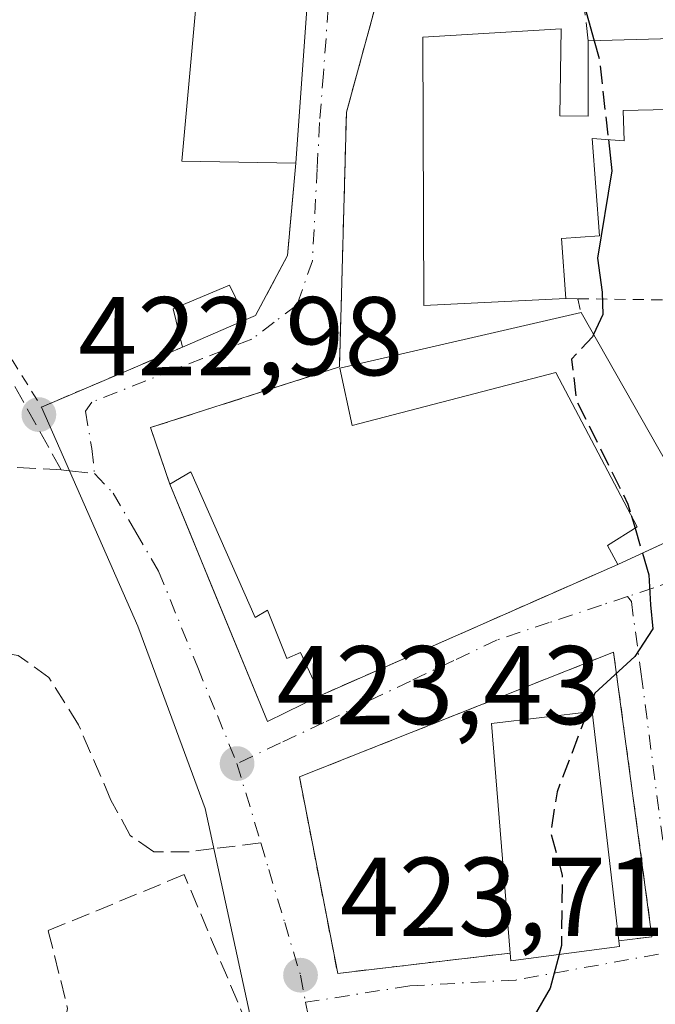
# Model space of a CAD drawing. Units: metres. Extents: x 607340 to 610812, y 4736206 to 4738574.
# Drawn here: x 609896 to 609953, y 4736855 to 4736943 of the extents above; entities that cross this region are included whole.
import ezdxf

# ---------------------------------------------------------------- set-up
doc = ezdxf.new("R2010")
doc.units = ezdxf.units.M
doc.header["$MEASUREMENT"] = 0
for name, pattern in [('DGN Style 2', [1.6480167562047852, 0.988810053722871, -0.6592067024819142]), ('DGN Style 3', [2.307223458686699, 1.648016756204785, -0.6592067024819142]), ('DGN Style 4', [2.6384748266838614, 1.318413404963828, -0.6592067024819142, 0.001648016756204785, -0.6592067024819142])]:
    doc.linetypes.add(name, pattern=pattern)
for name, color, linetype, lineweight in [('Curva de nivel maestra', 30, 'Continuous', 30), ('Curva de nivel maestra oculto', 30, 'DGN Style 3', 30), ('Edificación Cxs', 1, 'Continuous', 13), ('Huerta CxS', 92, 'Continuous', 0), ('Muro lineal', 1, 'DGN Style 3', 13), ('Punto de cota en terreno', 7, 'Continuous', 0), ('Rótulo de punto de cota en terreno', 7, 'Continuous', 0), ('Senda', 7, 'DGN Style 3', 0), ('Senda pavimentada', 7, 'DGN Style 3', 0), ('Senda pavimentada conexión', 30, 'DGN Style 3', 0), ('Valla', 7, 'DGN Style 2', 0), ('Vía urbana Cxs', 4, 'Continuous', 0), ('Vía urbana eje', 4, 'DGN Style 4', 0)]:
    doc.layers.add(name, color=color, linetype=linetype, lineweight=lineweight)
doc.styles.add('Style-Arial', font='txt')

# ---------------------------------------------------------------- blocks, each defined once
blk = doc.blocks.new('5PATER')
at = {"layer": 'Huerta CxS', "linetype": 'Continuous', "lineweight": 0}
h = blk.add_hatch(color=51, dxfattribs=at)
edge = h.paths.add_edge_path()
edge.add_ellipse((0, 0), major_axis=(-0.1095731443231308, -0.1110710700762829), ratio=0.9994222409660322, start_angle=0, end_angle=360)
blk = doc.blocks.new('*U43')
at = {"layer": 'Vía urbana Cxs', "color": 4, "linetype": 'Continuous', "lineweight": 0}
for points in [[(609917.0800999999, 4736850.950099999, 423.907600000006), (609912.3870000001, 4736872.549000001, 423.2410999999993), (609907.9666999998, 4736884.530200001, 423.168399999995), (609906.3543999996, 4736888.9003, 423.1684999999998), (609897.7001, 4736908.540100001, 422.9514000000054), (609910.3400999998, 4736913.9001, 423.789499999999), (609916.0500999996, 4736916.380100001, 423.6739999999991), (609916.8901000004, 4736916.7301, 423.5893999999971), (609919.7701000003, 4736922.110099999, 423.4186000000045), (609920.5100999996, 4736930.4001, 423.8505000000005), (609921.9401000004, 4736950.550100001, 423.8231999999989)], [(609928.4401000004, 4736947.370100001, 425.2933000000049), (609925.0500999996, 4736934.9801, 424.7079999999987), (609924.4200999998, 4736912.140100001, 424.8393000000069), (609907.4801000003, 4736906.690099999, 423.5011999999988), (609909.2100999998, 4736901.610099999, 423.9893000000012), (609911.0532000001, 4736897.131899999, 424.5310999999929), (609912.9210000001, 4736892.593699999, 424.8785000000062), (609917.9600999998, 4736880.350099999, 424.2627999999968), (609922.7100999998, 4736882.6801, 424.5527000000002), (609949.3800999997, 4736894.4301, 426.7755999999936), (609954.8759000005, 4736896.959899999, 426.5558000000019)]]:
    blk.add_polyline3d(points, dxfattribs=at)
blk.add_polyline3d([(609952.4401000004, 4736861.050100001, 426.1169999999984), (609949.0000999998, 4736886.5701, 427.1683000000049), (609920.8300999999, 4736875.380100001, 424.2228000000032), (609924.2600999996, 4736857.770099999, 424.6049000000058), (609936.6553999997, 4736859.228399999, 426.3141000000033), (609939.7301000003, 4736859.590100001, 427.9321999999956), (609939.7901, 4736858.890100001, 427.3031999999948), (609949.5301000001, 4736860.1801, 427.6839999999939), (609949.4700999996, 4736860.690099999, 428.0295000000042)], close=True, dxfattribs=at)

msp = doc.modelspace()

# ---------------------------------------------------------------- linework, layer by layer
at = {"layer": 'Curva de nivel maestra', "color": 30, "linetype": 'Continuous', "lineweight": 30, "elevation": 425, "flags": 128}
for points in [[(609946.2400000002, 4736945.030099999), (609947.2578999996, 4736941.375200001)], [(609948.5280999999, 4736932.504600001), (609948.8399999999, 4736929.700099999), (609947.5700000003, 4736921.870100001), (609947.9800000006, 4736918.8201), (609948.0300000003, 4736916.8201), (609947.1991999998, 4736915.033500001)], [(609950.6053999999, 4736898.757999999), (609950.9245999996, 4736897.6834)], [(609951.5888, 4736895.446900001), (609952.1699999999, 4736893.4901), (609952.2999999998, 4736890.8201), (609952.5199999996, 4736888.6601), (609950.9100000003, 4736886.190099999), (609947.3099999996, 4736882.9001), (609946.6562999999, 4736881.190300001)], [(609944.1106000004, 4736859.462300001), (609943.3200000003, 4736856.450099999), (609940.4358999999, 4736851.488100001)]]:
    msp.add_lwpolyline(points, dxfattribs=at)
at = {"layer": 'Curva de nivel maestra oculto', "color": 30, "linetype": 'DGN Style 3', "lineweight": 30, "elevation": 425, "flags": 128}
for points in [[(609947.2578999996, 4736941.375200001), (609947.7300000006, 4736939.6801), (609948.5280999999, 4736932.504600001)], [(609947.1991999998, 4736915.033500001), (609947.0999999996, 4736914.8201), (609945.2300000006, 4736912.8201), (609945.6600000003, 4736909.1501), (609950.29, 4736899.8201), (609950.6053999999, 4736898.757999999)], [(609950.9245999996, 4736897.6834), (609951.5888, 4736895.446900001)], [(609946.6562999999, 4736881.190300001), (609943.9299999997, 4736874.0601), (609943.3499999996, 4736870.4301), (609944.4000000004, 4736866.5801), (609944.3200000003, 4736860.2601), (609944.1106000004, 4736859.462300001)]]:
    msp.add_lwpolyline(points, dxfattribs=at)
at = {"layer": 'Edificación Cxs', "color": 1, "linetype": 'Continuous', "lineweight": 13, "flags": 128}
for points, elevation in [([(609921.9401000004, 4736950.550100001), (609920.5100999996, 4736930.4001), (609910.2801000001, 4736930.5701), (609912.1300999997, 4736951.020099999), (609918.0701000001, 4736950.7401)], 424.8889999999956), ([(609944.1700999998, 4736934.630100001), (609946.7100999998, 4736934.600099999), (609946.7301000003, 4736941.360099999), (609960.7600999996, 4736941.7601), (609960.8000999996, 4736935.360099999), (609960.6001000004, 4736935.360099999), (609949.8701, 4736935.110099999), (609949.9600999998, 4736932.4101), (609947.0800999999, 4736932.600099999), (609947.7500999998, 4736923.880100001), (609944.3300999999, 4736923.640100001), (609944.7301000003, 4736918.270099999), (609931.9801000003, 4736917.630100001), (609931.9001000002, 4736941.690099999), (609944.3000999996, 4736942.4301)], 431.2200000000013), ([(609946.0800999999, 4736917.0001), (609956.9101, 4736897.970100001), (609956.9401000004, 4736897.9101), (609949.3800999997, 4736894.4301), (609948.4401000004, 4736896.120100001), (609951.1101000002, 4736897.800100001), (609943.8201000001, 4736911.640100001), (609925.5701000001, 4736906.890100001), (609924.4600999998, 4736912.0101)], 427.7737999999954), ([(609911.1001000004, 4736902.7301), (609916.8501000004, 4736889.6601), (609917.9801000003, 4736890.3301), (609919.7100999998, 4736886.0101), (609920.9401000004, 4736886.540100001), (609922.7100999998, 4736882.6801), (609917.9600999998, 4736880.350099999), (609909.2100999998, 4736901.610099999)], 425.1514000000024), ([(609949.5301000001, 4736860.1801), (609939.7901, 4736858.890100001), (609939.7301000003, 4736859.590100001), (609938.0601000005, 4736880.1801), (609947.0800999999, 4736881.2401), (609949.4700999996, 4736860.690099999)], 429.2636999999959)]:
    msp.add_lwpolyline(points, close=True, dxfattribs=dict(at, elevation=elevation))
at = {"layer": 'Edificación Cxs', "color": 1, "linetype": 'Continuous', "lineweight": 13, "extrusion": (9.566793222689273e-05, 0.001348048135346125, 0.9999990868065188), "elevation": 6867.810140085703, "flags": 128}
msp.add_lwpolyline([(609921.8967625588, 4736945.596032066), (609920.466759953, 4736925.446013757)], dxfattribs=at)
at = {"layer": 'Edificación Cxs', "color": 1, "linetype": 'Continuous', "lineweight": 13, "extrusion": (0.5303939734582446, 0.3200344879889459, 0.7850223942135843), "elevation": 1839831.678305024, "flags": 128}
msp.add_lwpolyline([(3740694.777316095, -2330837.562957939), (3740693.439393486, -2330840.313546658), (3740699.217038379, -2330844.784161366)], dxfattribs=at)
at = {"layer": 'Edificación Cxs', "color": 1, "linetype": 'Continuous', "lineweight": 13, "extrusion": (0.03425706353105388, 0.0009766803573110162, 0.9994125773141487), "elevation": 25947.9574830454, "flags": 128}
msp.add_lwpolyline([(4717634.624776757, -744243.841296914), (4717634.624776757, -744257.8852475573)], dxfattribs=at)
at = {"layer": 'Edificación Cxs', "color": 1, "linetype": 'Continuous', "lineweight": 13, "extrusion": (0.01794218624562137, -0.03152722107455948, 0.9993418395544357), "elevation": -137970.5710488457, "flags": 128}
msp.add_lwpolyline([(2873055.083209343, 3812733.360704049), (2873055.083209343, 3812711.450398094)], dxfattribs=at)
at = {"layer": 'Edificación Cxs', "color": 1, "linetype": 'Continuous', "lineweight": 13, "extrusion": (0.01701457947684633, 0.007389869897769656, 0.9998279321503877), "elevation": 45806.26197350951, "flags": 128}
msp.add_lwpolyline([(4101835.193673948, -2446063.038850543), (4101835.193673948, -2446056.812467946)], dxfattribs=at)
at = {"layer": 'Edificación Cxs', "color": 1, "linetype": 'Continuous', "lineweight": 13, "extrusion": (-0.08363673553149262, -0.04956250996334476, 0.995263007488859), "elevation": -285361.5676834593, "flags": 128}
msp.add_lwpolyline([(-3764183.177163194, 2925699.928658191), (-3764183.177163195, 2925702.136044239)], dxfattribs=at)
at = {"layer": 'Edificación Cxs', "color": 1, "linetype": 'Continuous', "lineweight": 13, "extrusion": (-0.05593958706550392, -0.01017939030856519, 0.9983822627690693), "elevation": -81913.53630619658, "flags": 128}
msp.add_lwpolyline([(-4551155.690629012, 1445799.249480038), (-4551154.248671609, 1445794.150833075), (-4551176.731704763, 1445789.340622849)], dxfattribs=at)
at = {"layer": 'Edificación Cxs', "color": 1, "linetype": 'Continuous', "lineweight": 13, "extrusion": (0.1291217633371909, -0.3284183986558215, 0.9356649644274604), "elevation": -1476526.224853591, "flags": 128}
msp.add_lwpolyline([(2300882.982844619, 3916127.909070765), (2300882.988810355, 3916127.837660331), (2300874.679733586, 3916127.332686547)], dxfattribs=at)
at = {"layer": 'Edificación Cxs', "color": 1, "linetype": 'Continuous', "lineweight": 13, "extrusion": (0.05887006731615201, -0.6644217240529569, 0.7450356285310711), "elevation": -3111046.397745646, "flags": 128}
msp.add_lwpolyline([(1025633.721518205, 3475535.751270351), (1025623.905674414, 3475535.180376925), (1025623.907688948, 3475536.123370531)], dxfattribs=at)
at = {"layer": 'Edificación Cxs', "color": 1, "linetype": 'Continuous', "lineweight": 13, "extrusion": (0.06522363946645005, -0.5544009301776461, 0.8296899935957474), "elevation": -2585981.716589698, "flags": 128}
msp.add_lwpolyline([(1159232.402547766, 3844316.133598576), (1159232.402547766, 3844315.514671884)], dxfattribs=at)
at = {"layer": 'Edificación Cxs', "color": 1, "linetype": 'Continuous', "lineweight": 13}
for points in [[(609920.5100999996, 4736930.4001, 423.8505000000005), (609910.2801000001, 4736930.5701, 423.9030000000057), (609912.1300999997, 4736951.020099999, 424.777900000001), (609918.0701000001, 4736950.7401, 424.8889999999956)], [(609944.7301000003, 4736918.270099999, 428.3012000000017), (609931.9801000003, 4736917.630100001, 427.0123000000021), (609931.9001000002, 4736941.690099999, 427.4856), (609944.3000999996, 4736942.4301, 426.8508000000002), (609944.1700999998, 4736934.630100001, 431.2200000000012)], [(609960.7600999996, 4736941.7601, 426.2654000000039), (609960.8000999996, 4736935.360099999, 426.7776000000013), (609960.6001000004, 4736935.360099999, 426.8340000000026), (609949.8701, 4736935.110099999, 428.752999999997), (609949.9600999998, 4736932.4101, 429.107600000003), (609947.0800999999, 4736932.600099999, 429.8095999999932), (609947.7500999998, 4736923.880100001, 427.607799999998), (609944.3300999999, 4736923.640100001, 430.2525000000023), (609944.7301000003, 4736918.270099999, 428.3012000000017)], [(609910.3400999998, 4736913.9001, 423.789499999999), (609909.5100999996, 4736917.340100001, 424.1227999999974), (609914.5701000001, 4736919.470100001, 423.6575000000012), (609916.0500999996, 4736916.380100001, 423.6739999999991)], [(609949.3800999997, 4736894.4301, 426.7755999999936), (609948.4401000004, 4736896.120100001, 427.2590000000055), (609951.1101000002, 4736897.800100001, 426.9315999999963), (609943.8201000001, 4736911.640100001, 427.5574999999953), (609925.5701000001, 4736906.890100001, 424.9271000000008), (609924.4600999998, 4736912.0101, 424.850900000005), (609946.0800999999, 4736917.0001, 427.7737999999954)], [(609911.1001000004, 4736902.7301, 424.2038999999932), (609916.8501000004, 4736889.6601, 425.1484999999957), (609917.9801000003, 4736890.3301, 425.1514000000025), (609919.7100999998, 4736886.0101, 424.8714999999939), (609920.9401000004, 4736886.540100001, 424.6872000000003), (609922.7100999998, 4736882.6801, 424.5527000000002)], [(609939.7301000003, 4736859.590100001, 427.9321999999956), (609938.0601000005, 4736880.1801, 428.5093999999954), (609947.0800999999, 4736881.2401, 429.2636999999959), (609949.4700999996, 4736860.690099999, 428.0295000000042)]]:
    msp.add_polyline3d(points, dxfattribs=at)
msp.add_3dface([(609916.0500999996, 4736916.380100001, 424.1227999999974), (609910.3400999998, 4736913.9001, 424.1227999999974), (609909.5100999996, 4736917.340100001, 424.1227999999974), (609914.5701000001, 4736919.470100001, 424.1227999999974)], dxfattribs=at)
at = {"layer": 'Muro lineal', "color": 1, "linetype": 'DGN Style 3', "lineweight": 13, "extrusion": (-0.0695978613241089, -0.03066272480544447, 0.997103773439162), "elevation": -187271.7231523532, "flags": 128}
msp.add_lwpolyline([(-4088922.796166264, 2460863.047598056), (-4088922.796166265, 2460833.819312365)], dxfattribs=at)
at = {"layer": 'Muro lineal', "color": 1, "linetype": 'DGN Style 3', "lineweight": 13}
for points in [[(609946.7301000003, 4736941.360099999, 426.7467000000034), (609946.2500999998, 4736945.340100001, 425.6809000000067), (609942.6601, 4736951.850099999, 425.5292000000045), (609941.1401000004, 4736951.090100001, 425.9186999999947)], [(609931.3901000004, 4736951.0801, 425.3436999999976), (609928.4401000004, 4736947.370100001, 425.2933000000049), (609925.0500999996, 4736934.9801, 424.7079999999987), (609924.4200999998, 4736912.140100001, 424.8393000000069), (609907.4801000003, 4736906.690099999, 423.5011999999988), (609909.2100999998, 4736901.610099999, 423.9893000000012)], [(609920.5100999996, 4736930.4001, 423.8505000000005), (609919.7701000003, 4736922.110099999, 423.4186000000045), (609916.8901000004, 4736916.7301, 423.5893999999971), (609916.0500999996, 4736916.380100001, 423.6739999999991)], [(609917.7100999998, 4736847.590100001, 424.4419999999955), (609917.0800999999, 4736850.950099999, 423.907600000006), (609910.5000999998, 4736866.630100001, 423.017200000002), (609898.3101000005, 4736861.600099999, 427.7982000000048), (609900.0500999996, 4736854.630100001, 425.6739999999991), (609895.9801000003, 4736836.050100001, 432.2189999999973), (609897.9200999998, 4736833.1501, 428.9171000000061), (609905.6601, 4736832.1801, 425.0282000000007)]]:
    msp.add_polyline3d(points, dxfattribs=at)
at = {"layer": 'Senda', "color": 7, "linetype": 'DGN Style 3', "lineweight": 0}
msp.add_polyline3d([(609899.4710999997, 4736902.898700001, 422.8598999999958), (609894.7600999996, 4736911.390100001, 422.831600000005)], dxfattribs=at)
at = {"layer": 'Senda pavimentada', "color": 7, "linetype": 'DGN Style 3', "lineweight": 0}
for points in [[(609882.9801000003, 4736884.0593, 427.9738000000071), (609882.3695, 4736885.614900001, 431.9220999999961), (609880.7818999998, 4736891.303500001, 435.764599999995), (609881.7078999998, 4736903.7389, 437.6640000000043), (609899.0383000001, 4736902.9451, 422.8499000000011), (609899.4710999997, 4736902.898700001, 422.8598999999958), (609900.2213000003, 4736902.818499999, 422.8772000000026)], [(609913.1683999998, 4736868.9527, 423.2299999999959), (609910.9445000002, 4736868.681500001, 423.0666000000056), (609907.7695000004, 4736868.681500001, 422.8013999999966), (609905.6529000001, 4736870.136700001, 422.9415000000009), (609903.9331, 4736873.311699999, 423.2798000000039), (609901.0226999996, 4736880.058499999, 422.9771000000038), (609898.3766999999, 4736884.2919, 422.8907000000036), (609895.5987, 4736886.2763, 422.9946000000054), (609891.4974999996, 4736886.937700001, 424.4150999999983), (609887.7934999998, 4736886.011700001, 427.4171999999963), (609882.9801000003, 4736884.0593, 427.9738000000071)]]:
    msp.add_polyline3d(points, dxfattribs=at)
at = {"layer": 'Senda pavimentada conexión', "color": 30, "linetype": 'DGN Style 3', "lineweight": 0, "extrusion": (-0.02301649822590011, 0.002461922631101379, 0.9997320539756519), "elevation": -1953.115219599007, "flags": 128}
msp.add_lwpolyline([(-4774902.272594583, 102621.84558943), (-4774902.272594582, 102624.0877039696)], dxfattribs=at)
at = {"layer": 'Senda pavimentada conexión', "color": 30, "linetype": 'DGN Style 3', "lineweight": 0, "extrusion": (-0.04624226530005128, -0.005639273803272121, 0.9989143364127334), "elevation": -54493.49702304184, "flags": 128}
msp.add_lwpolyline([(-4628201.455077585, 1177587.982716002), (-4628201.455077586, 1177583.745287134)], dxfattribs=at)
at = {"layer": 'Valla', "color": 7, "linetype": 'DGN Style 2', "lineweight": 0, "extrusion": (0.3115738412718645, -0.005878751499969698, 0.9502037579992496), "elevation": 162602.6305449991, "flags": 128}
msp.add_lwpolyline([(4747581.669903172, -494425.0468626285), (4747581.669903172, -494426.1626113857)], dxfattribs=at)
at = {"layer": 'Valla', "color": 7, "linetype": 'DGN Style 2', "lineweight": 0, "extrusion": (0.01102667041906489, -0.0001622066138398642, 0.9999391912653908), "elevation": 6385.239208233054, "flags": 128}
msp.add_lwpolyline([(609903.9891897121, 4736919.34814454), (609936.6211744508, 4736918.868144533)], dxfattribs=at)
at = {"layer": 'Valla', "color": 7, "linetype": 'DGN Style 2', "lineweight": 0, "extrusion": (0.03134300471442552, -0.1350991582518341, 0.9903362224492839), "elevation": -620412.3166690388, "flags": 128}
msp.add_lwpolyline([(1664697.617777793, 4433316.924924909), (1664697.617777793, 4433315.629204226)], dxfattribs=at)
at = {"layer": 'Valla', "color": 7, "linetype": 'DGN Style 2', "lineweight": 0}
for points in [[(609869.3400999998, 4736965.5101, 423.7535000000062), (609867.7301000003, 4736950.170100001, 424.6499999999942), (609868.4600999998, 4736944.840100001, 424.559500000003), (609869.4600999998, 4736940.8301, 425.9508999999962), (609871.5701000001, 4736935.9301, 426.9928000000073), (609877.1700999998, 4736927.7601, 422.9575000000041), (609887.4401000004, 4736921.9301, 422.3101000000024), (609890.7301000003, 4736919.770099999, 422.530899999998), (609897.7001, 4736908.540100001, 422.9514000000054), (609910.3400999998, 4736913.9001, 423.789499999999)], [(609949.4700999996, 4736860.690099999, 428.0295000000042), (609952.4401000004, 4736861.050100001, 426.1169999999984), (609949.0000999998, 4736886.5701, 427.1683000000049), (609920.8300999999, 4736875.380100001, 424.2228000000032), (609924.2600999996, 4736857.770099999, 424.6049000000058), (609939.7301000003, 4736859.590100001, 427.9321999999956)]]:
    msp.add_polyline3d(points, dxfattribs=at)
at = {"layer": 'Vía urbana Cxs', "color": 4, "linetype": 'Continuous', "lineweight": 0, "extrusion": (9.566793222689273e-05, 0.001348048135346125, 0.9999990868065188), "elevation": 6867.810140085703, "flags": 128}
msp.add_lwpolyline([(609920.466759953, 4736925.446013757), (609921.8967625588, 4736945.596032066)], dxfattribs=at)
at = {"layer": 'Vía urbana Cxs', "color": 4, "linetype": 'Continuous', "lineweight": 0, "extrusion": (0.01701457947684633, 0.007389869897769656, 0.9998279321503877), "elevation": 45806.26197350951, "flags": 128}
msp.add_lwpolyline([(4101835.193673948, -2446056.812467946), (4101835.193673948, -2446063.038850543)], dxfattribs=at)
at = {"layer": 'Vía urbana Cxs', "color": 4, "linetype": 'Continuous', "lineweight": 0, "extrusion": (-0.05609520548488692, -0.02378720738631347, 0.9981420223026225), "elevation": -146467.9970594958, "flags": 128}
msp.add_lwpolyline([(-4122908.176470773, 2406336.051962672), (-4122908.176470773, 2406349.807020345)], dxfattribs=at)
at = {"layer": 'Vía urbana Cxs', "color": 4, "linetype": 'Continuous', "lineweight": 0, "extrusion": (0.03297973309091676, 0.01518107077464005, 0.9993407188218578), "elevation": 92453.59158489405, "flags": 128}
msp.add_lwpolyline([(4047862.996707994, -2533074.172545961), (4047862.996707994, -2533080.226636952)], dxfattribs=at)
at = {"layer": 'Vía urbana Cxs', "color": 4, "linetype": 'Continuous', "lineweight": 0, "extrusion": (-0.0695978613241089, -0.03066272480544447, 0.997103773439162), "elevation": -187271.7231523532, "flags": 128}
msp.add_lwpolyline([(-4088922.796166265, 2460833.819312365), (-4088922.796166264, 2460863.047598056)], dxfattribs=at)
at = {"layer": 'Vía urbana Cxs', "color": 4, "linetype": 'Continuous', "lineweight": 0, "extrusion": (0.5346978692118414, 0.06481186319282814, 0.8425542184629965), "elevation": 633504.0870604597, "flags": 128}
msp.add_lwpolyline([(4629045.57343589, -990200.6803827512), (4629045.57343589, -990204.2311793175)], dxfattribs=at)
at = {"layer": 'Vía urbana Cxs', "color": 4, "linetype": 'Continuous', "lineweight": 0, "extrusion": (0.05887006731615201, -0.6644217240529569, 0.7450356285310711), "elevation": -3111046.397745646, "flags": 128}
msp.add_lwpolyline([(1025623.907688948, 3475536.123370531), (1025623.905674414, 3475535.180376925), (1025633.721518205, 3475535.751270351)], dxfattribs=at)
at = {"layer": 'Vía urbana Cxs', "color": 4, "linetype": 'Continuous', "lineweight": 0, "extrusion": (0.06522363946645005, -0.5544009301776461, 0.8296899935957474), "elevation": -2585981.716589698, "flags": 128}
msp.add_lwpolyline([(1159232.402547766, 3844315.514671884), (1159232.402547766, 3844316.133598576)], dxfattribs=at)
at = {"layer": 'Vía urbana Cxs', "color": 4, "linetype": 'Continuous', "lineweight": 0}
for points in [[(609931.3901000004, 4736951.0801, 425.3436999999976), (609928.4401000004, 4736947.370100001, 425.2933000000049), (609925.0500999996, 4736934.9801, 424.7079999999987), (609924.4200999998, 4736912.140100001, 424.8393000000069), (609907.4801000003, 4736906.690099999, 423.5011999999988), (609909.2100999998, 4736901.610099999, 423.9893000000012)], [(609916.0500999996, 4736916.380100001, 423.6739999999991), (609916.8901000004, 4736916.7301, 423.5893999999971), (609919.7701000003, 4736922.110099999, 423.4186000000045), (609920.5100999996, 4736930.4001, 423.8505000000005)], [(609917.0800999999, 4736850.950099999, 423.907600000006), (609912.3870000001, 4736872.549000001, 423.2410999999993), (609907.9666999998, 4736884.530200001, 423.168399999995), (609906.3543999996, 4736888.9003, 423.1684999999998), (609897.7001, 4736908.540100001, 422.9514000000054)], [(609909.2100999998, 4736901.610099999, 423.9893000000012), (609911.0532000001, 4736897.131899999, 424.5310999999929), (609912.9210000001, 4736892.593699999, 424.8785000000062), (609917.9600999998, 4736880.350099999, 424.2627999999968), (609922.7100999998, 4736882.6801, 424.5527000000002)], [(609952.4401000004, 4736861.050100001, 426.1169999999984), (609949.0000999998, 4736886.5701, 427.1683000000049), (609920.8300999999, 4736875.380100001, 424.2228000000032), (609924.2600999996, 4736857.770099999, 424.6049000000058), (609936.6553999997, 4736859.228399999, 426.3141000000033), (609939.7301000003, 4736859.590100001, 427.9321999999956)]]:
    msp.add_polyline3d(points, dxfattribs=at)
at = {"layer": 'Vía urbana eje', "color": 4, "linetype": 'DGN Style 4', "lineweight": 0, "extrusion": (-0.9504146176214884, -0.2850144897390953, 0.1244138065094195), "elevation": -1929698.137425859, "flags": 128}
msp.add_lwpolyline([(-4362053.391865957, 242387.7207771879), (-4362048.440862728, 242387.7865885143), (-4362045.962008063, 242387.7694553972)], dxfattribs=at)
at = {"layer": 'Vía urbana eje', "color": 4, "linetype": 'DGN Style 4', "lineweight": 0}
for points in [[(609932.2065000003, 4736964.908299999, 425.5825000000041), (609930.7856999999, 4736961.959100001, 426.2179000000033), (609930.7105, 4736956.7685, 425.9370000000054), (609929.0170999998, 4736953.170100001, 424.4486999999936), (609926.2654999997, 4736949.995100001, 424.2470999999932), (609923.4167, 4736944.3123, 424.360799999995), (609922.9801000003, 4736938.4301, 424.1374999999971), (609922.6401000004, 4736934.040100001, 423.8597000000009), (609922.4200999998, 4736929.9101, 423.5427000000054), (609922.0000999998, 4736921.6501, 423.475900000005), (609920.6001000004, 4736917.670100001, 423.3574999999983), (609918.5701000001, 4736916.1501, 423.4902000000002), (609916.5500999996, 4736914.610099999, 423.4934999999969), (609912.1401000004, 4736912.890100001, 423.5439999999944), (609902.2045, 4736908.968900001, 423.2033999999985), (609901.6423000004, 4736908.152899999, 423.0414000000019), (609902.2244999995, 4736904.8191, 422.9331999999995), (609902.4501, 4736902.5801, 422.929099999994)], [(609902.4501, 4736902.5801, 422.929099999994), (609904.1201, 4736900.8201, 423.1717999999965), (609906.1601, 4736897.3301, 423.3083999999944), (609908.2100999998, 4736893.8301, 423.4777999999933), (609911.7100999998, 4736885.190099999, 423.5105999999942), (609913.4801000003, 4736880.890100001, 423.5237999999954), (609915.2301000003, 4736876.5801, 423.3791000000056)], [(609985.7100999998, 4736894.720100001, 426.5709000000061), (609982.3201000001, 4736895.350099999, 425.7599000000046), (609978.1901000004, 4736895.3201, 425.8916999999929), (609974.0800999999, 4736895.2601, 425.8053000000073), (609965.8501000004, 4736895.1801, 425.5482000000048), (609961.4401000004, 4736894.5001, 425.6190000000061), (609957.0100999996, 4736893.8201, 425.4805999999954), (609952.6001000004, 4736892.340100001, 425.2060000000056), (609950.2600999996, 4736891.565099999, 426.1882000000041)], [(609950.2600999996, 4736891.565099999, 426.1882000000041), (609947.9200999998, 4736890.790100001, 427.0418999999966), (609943.2301000003, 4736889.220100001, 426.4391999999935), (609938.5500999996, 4736887.6601, 424.928899999999), (609934.6700999998, 4736885.8201, 424.8782000000065), (609930.7801000001, 4736883.970100001, 424.3729000000022), (609926.8901000004, 4736882.110099999, 424.2379999999976), (609923.0100999996, 4736880.2601, 424.4401999999973), (609919.1201, 4736878.4301, 423.8867000000028), (609915.2301000003, 4736876.5801, 423.3791000000056)], [(609950.2600999996, 4736891.565099999, 426.1882000000041), (609950.5903000003, 4736891.113299999, 426.1059999999998), (609951.4748999998, 4736884.579500001, 427.7053000000015), (609954.1209000006, 4736864.1535, 426.5325000000012), (609955.7301000003, 4736859.9901, 426.1447000000044)], [(609917.3701, 4736869.465100001, 423.4274000000005), (609918.0800999999, 4736867.090100001, 423.5130000000063), (609919.5100999996, 4736862.340100001, 424.0973999999987), (609920.9200999998, 4736857.600099999, 424.0464999999967), (609921.3850999996, 4736855.1801, 423.950800000006)], [(609955.7301000003, 4736859.9901, 426.1447000000044), (609940.2433000002, 4736857.178099999, 426.2222000000039), (609930.7181000002, 4736856.6489, 424.7851999999984), (609921.3850999996, 4736855.1801, 423.950800000006)], [(609921.3850999996, 4736855.1801, 423.950800000006), (609922.7801000001, 4736847.9101, 424.153999999995), (609923.6901000004, 4736843.050100001, 424.2888999999996), (609924.6201, 4736838.190099999, 424.6199999999953), (609925.6401000004, 4736834.670100001, 424.976800000004), (609926.6700999998, 4736831.140100001, 425.2070999999996)]]:
    msp.add_polyline3d(points, dxfattribs=at)

# ---------------------------------------------------------------- block references
at = {"layer": 'Punto de cota en terreno', "color": 7, "linetype": 'Continuous', "lineweight": 0, "xscale": 10, "yscale": 10, "zscale": 10}
for p in [(609897.4699999997, 4736907.859999999, 422.9799999999959), (609915.2400000002, 4736876.58, 423.429999999993), (609920.9299999997, 4736857.609999999, 423.7100000000065)]:
    msp.add_blockref('5PATER', p, dxfattribs=at)
at = {"layer": 'Vía urbana Cxs', "color": 4, "linetype": 'Continuous', "lineweight": 0}
msp.add_blockref('*U43', (0, 0), dxfattribs=at)

# ---------------------------------------------------------------- texts
at = {"layer": 'Rótulo de punto de cota en terreno', "color": 7, "linetype": 'Continuous', "lineweight": 0, "style": 'Style-Arial'}
for s, p in [('422,98', (609900.9978, 4736911.387800001)), ('423,43', (609918.7677999996, 4736880.107799999)), ('423,71', (609924.4578, 4736861.137800001))]:
    msp.add_text(s, height=7.000000000000002, dxfattribs=at).set_placement(p)

doc.saveas('drawing.dxf')
